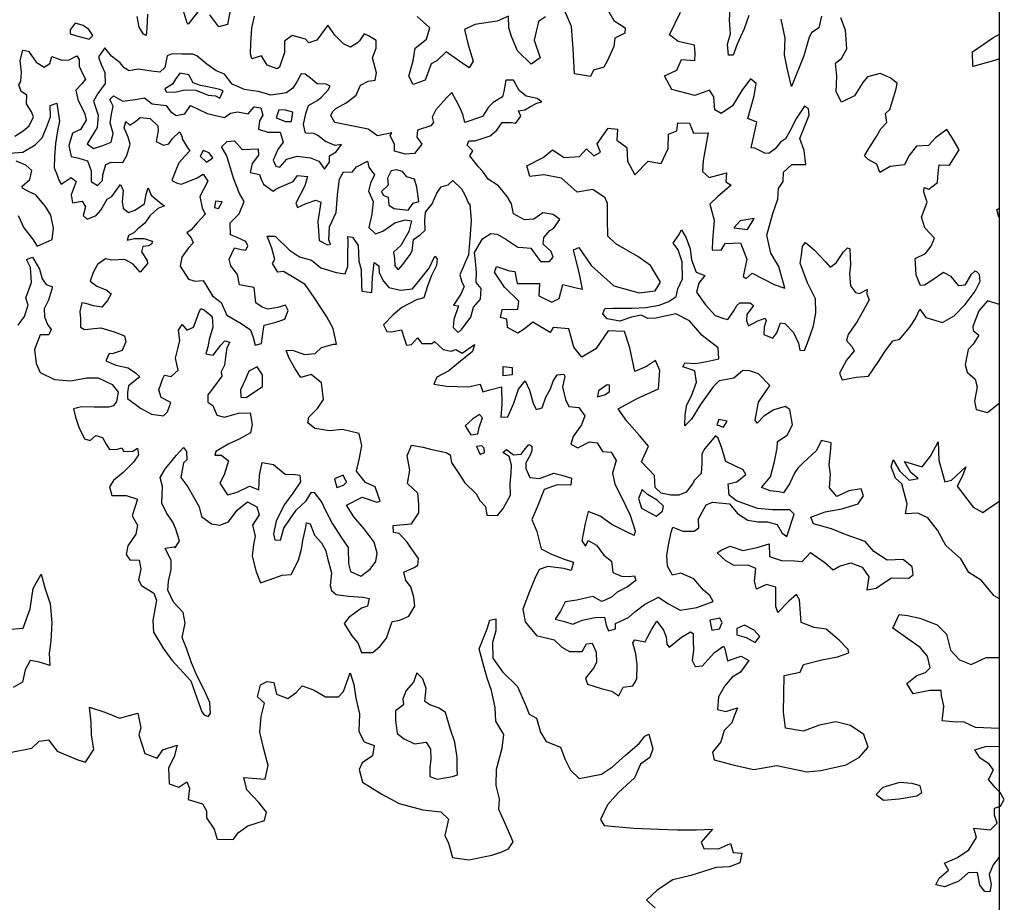
# Model space of a CAD drawing. Extents: x 625 to 671, y 4660 to 4702.
# Drawn here: x 665.7 to 671, y 4693.8 to 4698.5 of the extents above; entities that cross this region are included whole.
import ezdxf

# ---------------------------------------------------------------- set-up
doc = ezdxf.new("R2010")
doc.units = 0
doc.layers.get('0').update_dxf_attribs({"linetype": 'CONTINUOUS'})
for name, color, linetype in [('0650', 152, 'CONTINUOUS'), ('0700', 140, 'CONTINUOUS'), ('0750', 112, 'CONTINUOUS'), ('0800', 102, 'CONTINUOUS'), ('0850', 92, 'CONTINUOUS'), ('0900', 84, 'CONTINUOUS')]:
    doc.layers.add(name, color=color, linetype=linetype)

msp = doc.modelspace()

# ---------------------------------------------------------------- linework, layer by layer
msp.add_lwpolyline([(664, 4660), (664, 4671), (671, 4671), (671, 4702), (625, 4702), (625, 4660)], close=True)
at = {"layer": '0650'}
for points in [[(671, 4698.3158), (670.9688, 4698.3064), (670.8567, 4698.2752), (670.855, 4698.3548), (670.9644, 4698.4301), (671, 4698.45)], [(671, 4697.4628), (670.9974, 4697.4624), (670.9863, 4697.5046), (671, 4697.5117)], [(671, 4695.4066), (670.9725, 4695.4218), (670.9034, 4695.5054), (670.8362, 4695.5474), (670.7917, 4695.6218), (670.7116, 4695.6925), (670.6662, 4695.7754), (670.6141, 4695.8429), (670.5597, 4695.868), (670.4945, 4695.8634), (670.5035, 4695.9169), (670.4745, 4696.0261), (670.4403, 4696.057), (670.4161, 4696.1167), (670.428, 4696.1543), (670.4633, 4696.0932), (670.5135, 4696.0451), (670.5625, 4696.0538), (670.522, 4696.086), (670.4893, 4696.1463), (670.5832, 4696.117), (670.6286, 4696.1739), (670.671, 4696.2512), (670.674, 4696.1529), (670.6942, 4696.0804), (670.7062, 4696.0365), (670.7416, 4696.0458), (670.8189, 4696.117), (670.8005, 4696.0683), (670.7729, 4696.0126), (670.8597, 4695.8993), (670.9107, 4695.8716), (670.9487, 4695.8973), (671, 4695.9325)], [(665.6521, 4695.2403), (665.7368, 4695.2475), (665.7736, 4695.3512), (665.7908, 4695.4623), (665.8344, 4695.5388), (665.8552, 4695.4601), (665.8828, 4695.378), (665.8918, 4695.2789), (665.8856, 4695.1771), (665.8774, 4695.1135), (665.8795, 4695.0457), (665.8252, 4695.064), (665.7742, 4695.0731), (665.7474, 4695.0238), (665.7333, 4694.9567), (665.6818, 4694.9276)], [(671, 4694.7067), (670.9984, 4694.7065), (670.8712, 4694.7117), (670.8075, 4694.7419), (670.7676, 4694.7408), (670.6913, 4694.7489), (670.6995, 4694.8049), (670.701, 4694.8295), (670.688, 4694.8828), (670.687, 4694.9125), (670.6251, 4694.9121), (670.5345, 4694.8938), (670.5012, 4694.9496), (670.5543, 4694.9931), (670.6017, 4695.0086), (670.6279, 4695.0334), (670.6131, 4695.0969), (670.573, 4695.1433), (670.5066, 4695.1904), (670.4266, 4695.2476), (670.4601, 4695.3207), (670.5043, 4695.3158), (670.5721, 4695.3018), (670.6639, 4695.2659), (670.7142, 4695.2144), (670.7367, 4695.1298), (670.7845, 4695.0775), (670.8473, 4695.0524), (670.9294, 4695.0901), (671, 4695.089)], [(665.6743, 4694.58), (665.7836, 4694.6001), (665.8232, 4694.6385), (665.8724, 4694.6455), (665.9193, 4694.5839), (666.0306, 4694.5379), (666.0731, 4694.5262), (666.1176, 4694.5934), (666.1045, 4694.6722), (666.1033, 4694.7409), (666.0935, 4694.8213), (666.1776, 4694.7947), (666.2558, 4694.762), (666.3556, 4694.7897), (666.3705, 4694.7101), (666.3605, 4694.6719), (666.3933, 4694.5729), (666.4595, 4694.547), (666.4898, 4694.5912), (666.566, 4694.6162), (666.5511, 4694.5543), (666.5209, 4694.4956), (666.5239, 4694.4091), (666.5757, 4694.3899), (666.6196, 4694.419), (666.6325, 4694.386), (666.6269, 4694.3249), (666.7033, 4694.2999), (666.7247, 4694.2627), (666.7258, 4694.2246), (666.7668, 4694.1638), (666.7832, 4694.1096), (666.8689, 4694.1092), (666.8983, 4694.1467), (666.9473, 4694.1825), (667.0379, 4694.2102), (667.0478, 4694.2552), (667.0076, 4694.3083), (666.942, 4694.3758), (666.9272, 4694.4427), (667.0409, 4694.434), (667.0583, 4694.5078), (667.0349, 4694.5959), (667.0132, 4694.6865), (667.0195, 4694.7721), (667.037, 4694.8434), (666.9995, 4694.878), (667.0161, 4694.9425), (667.0516, 4694.9605), (667.0872, 4694.9548), (667.102, 4694.8921), (667.164, 4694.8687), (667.2087, 4694.9003), (667.2408, 4694.937), (667.3019, 4694.9152), (667.3674, 4694.8783), (667.4369, 4694.877), (667.463, 4694.9068), (667.4989, 4695.007), (667.5196, 4694.9444), (667.5302, 4694.8699), (667.5502, 4694.7852), (667.5456, 4694.6911), (667.5756, 4694.6344), (667.6282, 4694.6144), (667.6192, 4694.5601), (667.5652, 4694.5225), (667.5476, 4694.4859), (667.5657, 4694.4182), (667.6712, 4694.3526), (667.7647, 4694.3023), (667.8921, 4694.2691), (667.9879, 4694.2577), (668.0297, 4694.2181), (668.0107, 4694.1307), (668.0304, 4694.0893), (668.052, 4694.0114), (668.1402, 4693.9991), (668.263, 4694.0235), (668.318, 4694.0416), (668.3536, 4694.0579), (668.3788, 4694.0954), (668.3333, 4694.1977), (668.3015, 4694.2704), (668.3055, 4694.3273), (668.2873, 4694.3992), (668.2893, 4694.4883), (668.3184, 4694.6003), (668.3282, 4694.6741), (668.2854, 4694.746), (668.2807, 4694.8205), (668.2616, 4694.9111), (668.2392, 4694.9788), (668.2141, 4695.0618), (668.1951, 4695.1354), (668.2386, 4695.2442), (668.2527, 4695.2909), (668.2849, 4695.2987), (668.2844, 4695.2326), (668.2678, 4695.1697), (668.2683, 4695.0867), (668.3212, 4695.0123), (668.4022, 4694.9339), (668.4494, 4694.8248), (668.4649, 4694.7834), (668.5049, 4694.7633), (668.5265, 4694.6879), (668.5556, 4694.6372), (668.6329, 4694.6054), (668.657, 4694.5428), (668.687, 4694.4828), (668.7347, 4694.4381), (668.8541, 4694.46), (668.9141, 4694.4993), (668.9841, 4694.5632), (669.0583, 4694.6255), (669.0886, 4694.6655), (669.1098, 4694.6767), (669.1323, 4694.5971), (669.1147, 4694.5504), (669.0649, 4694.5145), (669.0322, 4694.4406), (668.947, 4694.3613), (668.888, 4694.2957), (668.8503, 4694.2158), (668.87, 4694.1837), (669.0295, 4694.1701), (669.1643, 4694.1641), (669.2626, 4694.1612), (669.3669, 4694.1601), (669.4525, 4694.164), (669.3919, 4694.095), (669.4073, 4694.0603), (669.4862, 4694.059), (669.5504, 4694.0873), (669.5643, 4694.0391), (669.6118, 4694.0343), (669.6002, 4693.9833), (669.5443, 4693.9618), (669.474, 4693.9581), (669.3369, 4693.9149), (669.2387, 4693.8915), (669.1542, 4693.8351), (669.0977, 4693.7814), (669.1437, 4693.7409)], [(671, 4694.0151), (670.9971, 4694.0113), (670.9668, 4693.9713), (670.945, 4693.9203), (670.9564, 4693.8661), (670.9481, 4693.8271), (670.921, 4693.8286), (670.8945, 4693.8615), (670.8814, 4693.9301), (670.8314, 4693.9282), (670.7808, 4693.8846), (670.7038, 4693.8537), (670.658, 4693.8636), (670.6764, 4693.9002), (670.7254, 4693.9428), (670.7048, 4693.9817), (670.775, 4694.0118), (670.835, 4694.0528), (670.877, 4694.12), (670.8623, 4694.1699), (670.9522, 4694.1611), (670.9885, 4694.1961), (670.9747, 4694.2392), (670.9736, 4694.2774), (671.0058, 4694.2877), (671.0268, 4694.3234), (671.0037, 4694.3614), (670.979, 4694.3876), (670.9414, 4694.4315), (670.9683, 4694.4833), (670.9452, 4694.5137), (670.895, 4694.5491), (670.8676, 4694.5913), (670.9252, 4694.6103), (671, 4694.6115)]]:
    msp.add_lwpolyline(points, dxfattribs=at)
at = {"layer": '0700'}
for points in [[(669.65, 4698.5499), (669.6235, 4698.479), (669.5864, 4698.395), (669.5647, 4698.3369), (669.5402, 4698.3355), (669.5346, 4698.3948), (669.5503, 4698.4519), (669.5445, 4698.5264), (669.5503, 4698.6122)], [(665.7092, 4696.88), (665.7438, 4696.9274), (665.7628, 4696.9881), (665.7501, 4697.0276), (665.7813, 4697.1114), (665.7753, 4697.1918), (665.7549, 4697.2355), (665.786, 4697.2472), (665.8247, 4697.1827), (665.8394, 4697.1313), (665.8613, 4697.0996), (665.8947, 4697.0867), (665.8725, 4697.0159), (665.8497, 4696.9687), (665.8515, 4696.9255), (665.8685, 4696.8844), (665.8878, 4696.8568), (665.8757, 4696.8285), (665.829, 4696.8292), (665.7969, 4696.7488), (665.807, 4696.6744), (665.8284, 4696.6257), (665.9055, 4696.5884), (665.9913, 4696.58), (666.08, 4696.5972), (666.1402, 4696.5977), (666.2165, 4696.5604), (666.2479, 4696.5195), (666.2405, 4696.4685), (666.2232, 4696.446), (666.1988, 4696.4396), (666.1191, 4696.4387), (666.0503, 4696.4406), (666.0082, 4696.4303), (666.0185, 4696.3848), (666.0366, 4696.3317), (666.0668, 4696.2688), (666.0984, 4696.2584), (666.1275, 4696.2862), (666.165, 4696.276), (666.1845, 4696.2391), (666.2012, 4696.2115), (666.2444, 4696.2124), (666.268, 4696.2189), (666.2786, 4696.2005), (666.3277, 4696.2024), (666.3537, 4696.2174), (666.3587, 4696.181), (666.3316, 4696.1423), (666.276, 4696.0868), (666.2235, 4696.0441), (666.2013, 4696.0097), (666.2153, 4695.9631), (666.2925, 4695.9635), (666.3536, 4695.9427), (666.3244, 4695.8526), (666.3535, 4695.8028), (666.3436, 4695.7544), (666.3016, 4695.6914), (666.2917, 4695.6439), (666.3113, 4695.616), (666.3613, 4695.6146), (666.3718, 4695.5655), (666.3577, 4695.5078), (666.3739, 4695.4782), (666.4411, 4695.4362), (666.4558, 4695.3989), (666.436, 4695.2886), (666.4389, 4695.2259), (666.4911, 4695.1397), (666.5381, 4695.0756), (666.6404, 4694.9634), (666.6731, 4694.872), (666.6998, 4694.7967), (666.7126, 4694.7798), (666.7347, 4694.7714), (666.7465, 4694.7876), (666.7428, 4694.8469), (666.7119, 4694.9154), (666.675, 4694.9881), (666.645, 4695.0609), (666.6183, 4695.1336), (666.5933, 4695.1979), (666.6107, 4695.2752), (666.5994, 4695.3328), (666.5465, 4695.3876), (666.5165, 4695.4518), (666.5196, 4695.501), (666.5346, 4695.5638), (666.5343, 4695.613), (666.5026, 4695.6781), (666.5508, 4695.686), (666.5568, 4695.6801), (666.5786, 4695.7192), (666.5588, 4695.7818), (666.5442, 4695.8182), (666.5092, 4695.8689), (666.4834, 4695.9222), (666.4871, 4696.0117), (666.4759, 4696.0589), (666.5036, 4696.1078), (666.5326, 4696.1415), (666.5606, 4696.1786), (666.6004, 4696.2219), (666.617, 4696.2002), (666.6188, 4696.1553), (666.6013, 4696.1388), (666.5861, 4696.0605), (666.6237, 4696.0087), (666.6853, 4695.9021), (666.6975, 4695.8487), (666.7519, 4695.8092), (666.7978, 4695.8026), (666.8443, 4695.8215), (666.8906, 4695.8828), (666.9463, 4695.9281), (666.9973, 4695.9021), (667.0094, 4695.8581), (666.9732, 4695.8019), (666.9871, 4695.7426), (666.9789, 4695.6985), (666.9716, 4695.6349), (666.9933, 4695.5511), (667.0156, 4695.4927), (667.063, 4695.5082), (667.1332, 4695.534), (667.1807, 4695.5368), (667.2218, 4695.6134), (667.2376, 4695.6736), (667.245, 4695.7195), (667.259, 4695.7831), (667.2648, 4695.8154), (667.2843, 4695.8104), (667.3075, 4695.7486), (667.3459, 4695.7081), (667.369, 4695.665), (667.3777, 4695.6244), (667.3994, 4695.5465), (667.3913, 4695.4778), (667.3999, 4695.4507), (667.4237, 4695.4288), (667.4908, 4695.4198), (667.5671, 4695.4152), (667.6019, 4695.4069), (667.5928, 4695.367), (667.5615, 4695.3549), (667.4922, 4695.3054), (667.4678, 4695.273), (667.5089, 4695.2063), (667.5413, 4695.1692), (667.5611, 4695.1167), (667.6221, 4695.1171), (667.6618, 4695.1503), (667.6955, 4695.1929), (667.7105, 4695.2362), (667.7255, 4695.2838), (667.7678, 4695.2916), (667.8152, 4695.3131), (667.848, 4695.3658), (667.8435, 4695.4141), (667.8262, 4695.47), (667.8006, 4695.5038), (667.7893, 4695.5503), (667.8443, 4695.5752), (667.8637, 4695.588), (667.8677, 4695.6237), (667.8293, 4695.6785), (667.8071, 4695.7115), (667.7644, 4695.7579), (667.733, 4695.7628), (667.732, 4695.8018), (667.7676, 4695.8037), (667.8311, 4695.8108), (667.8698, 4695.8687), (667.8695, 4695.9161), (667.8641, 4695.9746), (667.8096, 4696.0269), (667.8211, 4696.0998), (667.8079, 4696.1761), (667.8305, 4696.2338), (667.8933, 4696.224), (667.9409, 4696.2107), (668.0181, 4696.195), (668.0394, 4696.1816), (668.0464, 4696.1401), (668.0823, 4696.086), (668.1173, 4696.0311), (668.1795, 4695.9712), (668.1992, 4695.9366), (668.2299, 4695.9037), (668.2361, 4695.8571), (668.2946, 4695.8549), (668.3249, 4695.8932), (668.3635, 4695.9646), (668.3615, 4696.0248), (668.368, 4696.0825), (668.3703, 4696.1266), (668.3565, 4696.1731), (668.3233, 4696.1941), (668.3435, 4696.2112), (668.3801, 4696.1817), (668.4225, 4696.1853), (668.4377, 4696.2075), (668.4629, 4696.2373), (668.4791, 4696.2289), (668.4801, 4696.2035), (668.47, 4696.1797), (668.4465, 4696.138), (668.4475, 4696.1083), (668.4681, 4696.0593), (668.5199, 4696.0536), (668.5977, 4696.0829), (668.641, 4696.0729), (668.6928, 4696.0563), (668.6896, 4696.0181), (668.6159, 4696.0202), (668.5465, 4695.9953), (668.5088, 4695.8993), (668.4787, 4695.833), (668.5053, 4695.7695), (668.5287, 4695.6756), (668.5857, 4695.6462), (668.6536, 4695.6195), (668.7038, 4695.6028), (668.6921, 4695.5578), (668.6522, 4695.5686), (668.5657, 4695.5808), (668.5183, 4695.5636), (668.4948, 4695.516), (668.4672, 4695.4455), (668.4313, 4695.3495), (668.4427, 4695.2817), (668.505, 4695.2075), (668.5992, 4695.1851), (668.641, 4695.1455), (668.6818, 4695.1211), (668.7513, 4695.1215), (668.7748, 4695.1623), (668.8045, 4695.1667), (668.8268, 4695.1177), (668.8279, 4695.0634), (668.812, 4695.032), (668.7682, 4694.9775), (668.7802, 4694.9462), (668.8533, 4694.9228), (668.9101, 4694.9087), (668.9476, 4694.8827), (668.9711, 4694.9303), (669.0244, 4694.9365), (669.0387, 4694.9603), (669.0446, 4694.9764), (669.0476, 4695.0494), (669.0396, 4695.1087), (669.0232, 4695.1688), (669.035, 4695.1849), (669.0901, 4695.1742), (669.1019, 4695.1946), (669.1262, 4695.2422), (669.1539, 4695.2856), (669.189, 4695.2375), (669.2036, 4695.2003), (669.2072, 4695.1613), (669.2191, 4695.1444), (669.2858, 4695.199), (669.334, 4695.2281), (669.3484, 4695.2197), (669.3495, 4695.1799), (669.3506, 4695.1273), (669.3441, 4695.0739), (669.3596, 4695.0409), (669.3986, 4695.0453), (669.4289, 4695.0769), (669.4634, 4695.1169), (669.5124, 4695.1502), (669.5193, 4695.1367), (669.534, 4695.0724), (669.6085, 4695.0965), (669.6493, 4695.073), (669.6047, 4695.01), (669.56, 4694.9843), (669.5187, 4694.9358), (669.4859, 4694.8771), (669.4795, 4694.8084), (669.5254, 4694.7976), (669.5888, 4694.8183), (669.5704, 4694.7741), (669.5579, 4694.7368), (669.5166, 4694.6959), (669.4974, 4694.6347), (669.4528, 4694.5794), (669.4632, 4694.5387), (669.5693, 4694.5096), (669.6754, 4694.4856), (669.7999, 4694.5075), (669.9629, 4694.4728), (670.0383, 4694.48), (670.1746, 4694.5104), (670.2464, 4694.5523), (670.2919, 4694.606), (670.2695, 4694.6745), (670.1972, 4694.7233), (670.1182, 4694.7432), (670.031, 4694.7241), (669.943, 4694.6931), (669.8472, 4694.7087), (669.8365, 4694.7942), (669.8377, 4694.8934), (669.8405, 4694.9918), (669.9269, 4695.0101), (669.9436, 4695.0517), (670.0427, 4695.0777), (670.1282, 4695.0934), (670.1883, 4695.1149), (670.1848, 4695.1327), (670.1362, 4695.1833), (670.0655, 4695.2431), (670.0019, 4695.2504), (669.9314, 4695.278), (669.9222, 4695.4), (669.906, 4695.4287), (669.8646, 4695.3929), (669.8065, 4695.3316), (669.7944, 4695.3645), (669.7955, 4695.468), (669.7446, 4695.483), (669.6913, 4695.4572), (669.6792, 4695.5004), (669.6873, 4695.5691), (669.6499, 4695.5859), (669.5669, 4695.5863), (669.526, 4695.6098), (669.4783, 4695.6536), (669.5028, 4695.6707), (669.5485, 4695.6904), (669.6173, 4695.6662), (669.6935, 4695.6828), (669.7595, 4695.7026), (669.7616, 4695.6331), (669.8261, 4695.6131), (669.8948, 4695.6109), (669.9364, 4695.6078), (669.9819, 4695.6555), (670.0593, 4695.6017), (670.1036, 4695.5629), (670.1383, 4695.5817), (670.1992, 4695.599), (670.2612, 4695.5765), (670.2963, 4695.525), (670.2856, 4695.4545), (670.3356, 4695.4624), (670.377, 4695.4923), (670.4184, 4695.5197), (670.5125, 4695.5177), (670.5353, 4695.5356), (670.5291, 4695.5779), (670.4806, 4695.6184), (670.395, 4695.6145), (670.3227, 4695.6607), (670.2774, 4695.7139), (670.1738, 4695.7498), (670.0948, 4695.7833), (669.9971, 4695.8107), (669.9842, 4695.8463), (670.0604, 4695.8746), (670.1502, 4695.8912), (670.239, 4695.918), (670.2676, 4695.9614), (670.2555, 4695.9986), (670.1886, 4695.9873), (670.1244, 4695.9581), (670.0836, 4696.0035), (670.0888, 4696.0782), (670.0826, 4696.1273), (670.0909, 4696.2139), (670.0928, 4696.2471), (670.0408, 4696.2586), (670.0123, 4696.2029), (669.9458, 4696.1421), (669.9142, 4696.1109), (669.8978, 4696.0868), (669.8686, 4696.0259), (669.836, 4695.9777), (669.8122, 4695.9827), (669.7639, 4695.9875), (669.7172, 4696.0065), (669.7669, 4696.0636), (669.7871, 4696.1454), (669.8017, 4696.2187), (669.8034, 4696.2543), (669.8553, 4696.2877), (669.8854, 4696.3443), (669.87, 4696.4271), (669.846, 4696.4418), (669.7844, 4696.4252), (669.7309, 4696.3901), (669.6944, 4696.352), (669.6839, 4696.3687), (669.7005, 4696.4658), (669.7629, 4696.5553), (669.7013, 4696.6193), (669.6527, 4696.6352), (669.617, 4696.637), (669.5679, 4696.5952), (669.4885, 4696.5816), (669.4561, 4696.5487), (669.3895, 4696.4531), (669.3395, 4696.3748), (669.3038, 4696.3384), (669.3059, 4696.3995), (669.3141, 4696.4514), (669.3393, 4696.4995), (669.3665, 4696.573), (669.3576, 4696.6347), (669.2935, 4696.6562), (669.3041, 4696.6776), (669.3626, 4696.6747), (669.4235, 4696.6853), (669.4868, 4696.6986), (669.4838, 4696.7579), (669.3984, 4696.8255), (669.3296, 4696.9046), (669.2559, 4696.942), (669.1479, 4696.9185), (669.1038, 4696.9175), (669.0695, 4696.9346), (669.0163, 4696.9232), (668.954, 4696.9015), (668.8859, 4696.9153), (668.8616, 4696.9411), (668.8737, 4696.9701), (668.916, 4696.9728), (669.0195, 4696.9733), (669.0932, 4696.9766), (669.1659, 4696.9884), (669.218, 4697.009), (669.2572, 4697.0362), (669.2657, 4697.0762), (669.2908, 4697.131), (669.2905, 4697.2218), (669.2687, 4697.2874), (669.2417, 4697.3233), (669.2721, 4697.3681), (669.2867, 4697.3947), (669.3106, 4697.3511), (669.3322, 4697.2914), (669.3394, 4697.2338), (669.3647, 4697.1657), (669.4125, 4697.1481), (669.3795, 4697.1075), (669.3662, 4697.058), (669.4159, 4696.9913), (669.4681, 4696.9322), (669.5142, 4696.9171), (669.5356, 4696.9108), (669.5685, 4696.9581), (669.584, 4696.9865), (669.6006, 4697.0004), (669.6557, 4697.0007), (669.6747, 4696.9867), (669.6376, 4696.9376), (669.6366, 4696.9037), (669.6466, 4696.8767), (669.6977, 4696.905), (669.7381, 4696.9194), (669.7435, 4696.9051), (669.7315, 4696.8701), (669.7307, 4696.8311), (669.7786, 4696.8101), (669.8, 4696.8402), (669.82, 4696.8932), (669.8439, 4696.8895), (669.8907, 4696.8413), (669.9174, 4696.7834), (669.9242, 4696.7463), (669.9496, 4696.7451), (669.9713, 4696.8007), (669.9976, 4696.8776), (670.0097, 4696.9465), (670.008, 4697.0228), (669.9663, 4697.1093), (669.9267, 4697.2144), (669.9334, 4697.2578), (669.9382, 4697.3071), (669.9556, 4697.327), (670.0023, 4697.2873), (670.063, 4697.2225), (670.0883, 4697.1933), (670.1208, 4697.2161), (670.1594, 4697.2763), (670.181, 4697.298), (670.1938, 4697.2915), (670.1982, 4697.2068), (670.1925, 4697.1574), (670.1982, 4697.0923), (670.2252, 4697.0564), (670.2465, 4697.0518), (670.2868, 4697.0722), (670.2864, 4697.0492), (670.299, 4697.0173), (670.2664, 4696.9572), (670.2328, 4696.9014), (670.1843, 4696.8308), (670.1757, 4696.7984), (670.2044, 4696.7651), (670.2176, 4696.7433), (670.1763, 4696.6924), (670.138, 4696.6229), (670.1532, 4696.5867), (670.2284, 4696.6002), (670.2952, 4696.6068), (670.3454, 4696.6791), (670.3839, 4696.7402), (670.4251, 4696.7962), (670.4639, 4696.8046), (670.5176, 4696.8703), (670.5471, 4696.9159), (670.5715, 4696.9673), (670.6038, 4696.9222), (670.6934, 4696.8953), (670.7571, 4696.9314), (670.816, 4696.9929), (670.8695, 4697.0645), (670.8964, 4697.1177), (670.8939, 4697.1532), (670.8791, 4697.1682), (670.8672, 4697.1721), (670.8456, 4697.1522), (670.8137, 4697.0963), (670.7824, 4697.0923), (670.7398, 4697.1431), (670.6995, 4697.1642), (670.6359, 4697.1213), (670.5958, 4697.0958), (670.5755, 4697.0946), (670.5522, 4697.15), (670.5483, 4697.2135), (670.5468, 4697.2406), (670.6023, 4697.2664), (670.6327, 4697.307), (670.6496, 4697.3506), (670.5984, 4697.4046), (670.5802, 4697.4627), (670.6115, 4697.5431), (670.5933, 4697.5978), (670.5945, 4697.6224), (670.6201, 4697.6145), (670.6668, 4697.6494), (670.6699, 4697.7021), (670.6749, 4697.7446), (670.7318, 4697.7441), (670.7842, 4697.8267), (670.7438, 4697.8936), (670.7174, 4697.9363), (670.6565, 4697.89), (670.6184, 4697.8494), (670.554, 4697.8463), (670.5119, 4697.7936), (670.4884, 4697.7456), (670.4106, 4697.7354), (670.3561, 4697.7037), (670.3391, 4697.7483), (670.2919, 4697.7736), (670.2728, 4697.7943), (670.2965, 4697.8339), (670.3375, 4697.8984), (670.3603, 4697.9387), (670.3935, 4697.9725), (670.3857, 4698.0215), (670.4098, 4698.0441), (670.4241, 4698.0894), (670.443, 4698.1551), (670.4491, 4698.1849), (670.412, 4698.2137), (670.3572, 4698.2371), (670.289, 4698.2187), (670.2633, 4698.1893), (670.2199, 4698.1163), (670.1486, 4698.0825), (670.1203, 4698.1379), (670.1244, 4698.2219), (670.116, 4698.293), (670.1485, 4698.3191), (670.1779, 4698.3706), (670.1707, 4698.4714), (670.1446, 4698.537)], [(670.0418, 4698.5457), (670.0262, 4698.4835), (669.9878, 4698.4564), (669.9739, 4698.4323), (669.9464, 4698.3334), (669.8797, 4698.1665), (669.8554, 4698.2661), (669.842, 4698.3387), (669.8443, 4698.4286), (669.8243, 4698.53)], [(671, 4696.9914), (670.936, 4697.0117), (670.8897, 4696.9581), (670.8567, 4696.8734), (670.8597, 4696.8523), (670.8891, 4696.8275), (670.858, 4696.7776), (670.8323, 4696.7491), (670.8163, 4696.6682), (670.8273, 4696.6268), (670.8697, 4696.5905), (670.8808, 4696.5483), (670.8663, 4696.4717), (670.8749, 4696.4269), (670.9364, 4696.4096), (670.9997, 4696.4602), (671, 4696.4605)]]:
    msp.add_lwpolyline(points, dxfattribs=at)
for points in [[(667.8592, 4695.0064), (667.8417, 4694.9563), (667.8021, 4694.9112), (667.7845, 4694.867), (667.7873, 4694.8348), (667.7434, 4694.8023), (667.7445, 4694.7523), (667.7525, 4694.6795), (667.79, 4694.6509), (667.8469, 4694.6249), (667.9087, 4694.6337), (667.9335, 4694.5957), (667.9338, 4694.5414), (667.9298, 4694.4948), (667.9293, 4694.4473), (667.9683, 4694.4339), (668.0522, 4694.448), (668.0792, 4694.4574), (668.0765, 4694.4905), (668.077, 4694.5507), (668.0647, 4694.6328), (668.0415, 4694.7005), (668.013, 4694.7936), (667.9798, 4694.8164), (667.9288, 4694.8339), (667.9016, 4694.8524), (667.9097, 4694.9219), (667.8916, 4694.9744)], [(670.4608, 4694.4161), (670.3711, 4694.3894), (670.3357, 4694.3519), (670.3749, 4694.3207), (670.4605, 4694.3271), (670.5553, 4694.3437), (670.5823, 4694.3625), (670.5728, 4694.3973), (670.5295, 4694.4097)]]:
    msp.add_lwpolyline(points, close=True, dxfattribs=at)
at = {"layer": '0750'}
for points in [[(668.8878, 4698.5817), (668.9221, 4698.5222), (668.9832, 4698.4828), (668.9804, 4698.4556), (668.9267, 4698.4282), (668.921, 4698.3823), (668.8853, 4698.3043), (668.8674, 4698.2708), (668.8126, 4698.2561), (668.7964, 4698.2218), (668.7088, 4698.2352), (668.7024, 4698.3699), (668.693, 4698.4909), (668.6385, 4698.6169)], [(665.661, 4697.8084), (665.7347, 4697.8134), (665.8017, 4697.8522), (665.8381, 4697.8911), (665.8615, 4697.9459), (665.884, 4698.0032), (665.8827, 4698.0642), (665.9172, 4698.0777), (665.932, 4697.9797), (665.9221, 4697.9277), (665.9109, 4697.8596), (665.9048, 4697.7874), (665.9036, 4697.728), (665.9197, 4697.6902), (665.9296, 4697.6625), (665.9419, 4697.6415), (665.9946, 4697.6766), (666.023, 4697.6552), (665.9958, 4697.5825), (666.0018, 4697.5402), (666.055, 4697.549), (666.0718, 4697.518), (666.0592, 4697.4728), (666.0809, 4697.4529), (666.1296, 4697.4718), (666.1553, 4697.5012), (666.1888, 4697.5604), (666.2148, 4697.5745), (666.2609, 4697.6383), (666.2751, 4697.6072), (666.2697, 4697.5452), (666.2763, 4697.5123), (666.304, 4697.4883), (666.3385, 4697.5001), (666.3912, 4697.5343), (666.3993, 4697.587), (666.4096, 4697.6203), (666.4266, 4697.5817), (666.4801, 4697.5371), (666.4991, 4697.5239), (666.4621, 4697.5104), (666.4189, 4697.4696), (666.3917, 4697.4308), (666.3534, 4697.3978), (666.3327, 4697.3778), (666.3041, 4697.3636), (666.2979, 4697.3398), (666.3376, 4697.3474), (666.3884, 4697.3485), (666.4328, 4697.3342), (666.4306, 4697.3197), (666.4139, 4697.3092), (666.3818, 4697.3043), (666.3747, 4697.277), (666.4054, 4697.2293), (666.4067, 4697.2124), (666.3669, 4697.1674), (666.3304, 4697.2099), (666.2841, 4697.2343), (666.2146, 4697.2311), (666.1805, 4697.2388), (666.1371, 4697.2074), (666.1143, 4697.1653), (666.0975, 4697.1175), (666.1337, 4697.0903), (666.1876, 4697.0694), (666.2101, 4697.0495), (666.1905, 4697.0143), (666.1608, 4696.9781), (666.1165, 4696.9847), (666.0738, 4696.9982), (666.0525, 4697.002), (666.0425, 4696.9551), (666.0459, 4696.9162), (666.0452, 4696.8695), (666.0675, 4696.8582), (666.1556, 4696.866), (666.2264, 4696.8447), (666.282, 4696.823), (666.2903, 4696.7901), (666.2701, 4696.7447), (666.2163, 4696.7257), (666.2001, 4696.7279), (666.1823, 4696.6894), (666.2354, 4696.6651), (666.3019, 4696.6513), (666.3415, 4696.6241), (666.3648, 4696.6018), (666.3048, 4696.5538), (666.2988, 4696.5172), (666.2995, 4696.4858), (666.3685, 4696.4339), (666.4277, 4696.4004), (666.4924, 4696.3925), (666.5148, 4696.4142), (666.5324, 4696.4638), (666.4809, 4696.4906), (666.4673, 4696.5319), (666.4888, 4696.5934), (666.4978, 4696.6114), (666.5344, 4696.6037), (666.5718, 4696.6385), (666.5585, 4696.7035), (666.5701, 4696.7538), (666.581, 4696.7981), (666.5747, 4696.8539), (666.5936, 4696.884), (666.6197, 4696.8532), (666.6549, 4696.8709), (666.6862, 4696.9513), (666.6952, 4696.9702), (666.7149, 4696.9613), (666.7563, 4696.9274), (666.7584, 4696.8698), (666.7387, 4696.8032), (666.7327, 4696.7641), (666.7208, 4696.7265), (666.7617, 4696.7189), (666.8021, 4696.7724), (666.8244, 4696.7966), (666.85, 4696.7896), (666.8346, 4696.7595), (666.8295, 4696.7221), (666.8222, 4696.6651), (666.8035, 4696.63), (666.8083, 4696.6055), (666.7621, 4696.5451), (666.7316, 4696.5054), (666.7324, 4696.4664), (666.76, 4696.4484), (666.7806, 4696.3954), (666.8224, 4696.3845), (666.8974, 4696.4056), (666.9609, 4696.4087), (666.9716, 4696.3461), (666.9616, 4696.301), (666.9005, 4696.2657), (666.8417, 4696.2399), (666.7747, 4696.2002), (666.7692, 4696.1806), (666.8057, 4696.1797), (666.8445, 4696.1492), (666.8207, 4696.0732), (666.7962, 4696.0286), (666.8384, 4695.9656), (666.8909, 4695.9812), (666.9577, 4696.0129), (667.0078, 4695.9928), (667.0116, 4696.0725), (667.0248, 4696.1404), (667.0859, 4696.1306), (667.1498, 4696.0784), (667.204, 4696.0753), (667.2278, 4696.072), (667.2322, 4696.0356), (667.191, 4695.976), (667.1447, 4695.9139), (667.1003, 4695.8263), (667.0862, 4695.7559), (667.094, 4695.7237), (667.1246, 4695.7222), (667.142, 4695.7859), (667.1765, 4695.8378), (667.2085, 4695.8837), (667.2633, 4695.934), (667.291, 4695.98), (667.3063, 4695.9792), (667.3473, 4695.9243), (667.3662, 4695.8812), (667.4047, 4695.8102), (667.45, 4695.7401), (667.4893, 4695.6826), (667.4915, 4695.597), (667.5011, 4695.553), (667.558, 4695.527), (667.6078, 4695.5663), (667.6372, 4695.6071), (667.6455, 4695.6513), (667.6282, 4695.7105), (667.5753, 4695.7831), (667.5198, 4695.8473), (667.4796, 4695.9106), (667.565, 4695.9543), (667.6431, 4695.9268), (667.6609, 4695.9328), (667.6342, 4696.0098), (667.5832, 4696.0324), (667.5346, 4696.094), (667.5503, 4696.1636), (667.5626, 4696.2324), (667.5487, 4696.2967), (667.4587, 4696.3191), (667.3884, 4696.312), (667.3095, 4696.3234), (667.272, 4696.3537), (667.277, 4696.3843), (667.3233, 4696.432), (667.3553, 4696.4796), (667.3446, 4696.5703), (667.2893, 4696.6149), (667.2343, 4696.5985), (667.2026, 4696.6458), (667.1701, 4696.7033), (667.1546, 4696.7447), (667.1894, 4696.7458), (667.2539, 4696.7224), (667.3115, 4696.7286), (667.3444, 4696.761), (667.4105, 4696.7792), (667.4266, 4696.7793), (667.4075, 4696.8623), (667.3741, 4696.9257), (667.3057, 4697.0304), (667.257, 4697.1005), (667.1974, 4697.1366), (667.1404, 4697.1694), (667.1099, 4697.1667), (667.08, 4697.2132), (667.0943, 4697.2344), (667.077, 4697.2962), (667.0529, 4697.3614), (667.0945, 4697.3599), (667.172, 4697.2857), (667.2256, 4697.2487), (667.2919, 4697.2304), (667.3421, 4697.1891), (667.4236, 4697.165), (667.472, 4697.1576), (667.4862, 4697.1984), (667.4867, 4697.2645), (667.488, 4697.3315), (667.487, 4697.3586), (667.5124, 4697.3545), (667.5432, 4697.3098), (667.5471, 4697.225), (667.5583, 4697.181), (667.5605, 4697.0954), (667.5632, 4697.064), (667.6158, 4697.0575), (667.6196, 4697.1389), (667.6293, 4697.2178), (667.6549, 4697.201), (667.6559, 4697.1629), (667.6799, 4697.1181), (667.7081, 4697.0843), (667.7717, 4697.0686), (667.8353, 4697.0774), (667.8757, 4697.1259), (667.9262, 4697.1872), (667.9555, 4697.2527), (667.9683, 4697.2392), (667.966, 4697.2027), (667.9366, 4697.1449), (667.9166, 4697.0905), (667.8966, 4697.0285), (667.8576, 4697.0165), (667.7782, 4696.9753), (667.7309, 4696.9369), (667.6795, 4696.8824), (667.6966, 4696.846), (667.7204, 4696.8453), (667.7771, 4696.8558), (667.7918, 4696.805), (667.803, 4696.7737), (667.831, 4696.7773), (667.863, 4696.813), (667.8869, 4696.7826), (667.9403, 4696.7829), (667.9538, 4696.7923), (668.0007, 4696.7494), (668.0439, 4696.7411), (668.0693, 4696.7489), (668.1033, 4696.7296), (668.1709, 4696.7766), (668.1592, 4696.7392), (668.0841, 4696.6777), (668.0318, 4696.6342), (667.9667, 4696.6), (667.95, 4696.5626), (668.0212, 4696.5519), (668.1365, 4696.5483), (668.2009, 4696.5631), (668.2155, 4696.5208), (668.2519, 4696.532), (668.3163, 4696.5493), (668.3176, 4696.4527), (668.3129, 4696.3857), (668.3502, 4696.3876), (668.3829, 4696.4598), (668.4079, 4696.5362), (668.4424, 4696.5814), (668.4673, 4696.5306), (668.4871, 4696.4604), (668.5017, 4696.4265), (668.5356, 4696.4352), (668.5539, 4696.4921), (668.58, 4696.5372), (668.5942, 4696.5796), (668.6152, 4696.6137), (668.6525, 4696.6164), (668.6576, 4696.6063), (668.6452, 4696.546), (668.6608, 4696.48), (668.6788, 4696.4419), (668.7323, 4696.4371), (668.7647, 4696.3924), (668.7472, 4696.3431), (668.7026, 4696.281), (668.6893, 4696.2394), (668.7275, 4696.2192), (668.7909, 4696.2518), (668.8317, 4696.2461), (668.8599, 4696.2004), (668.9074, 4696.1965), (668.9347, 4696.1508), (668.9139, 4696.0837), (668.9261, 4696.0245), (668.9647, 4695.9509), (668.9861, 4695.9053), (669.0093, 4695.8562), (669.0368, 4695.7716), (669.0302, 4695.7478), (668.9818, 4695.7704), (668.9103, 4695.8065), (668.8474, 4695.8511), (668.7828, 4695.877), (668.767, 4695.8117), (668.7497, 4695.7192), (668.7694, 4695.6896), (668.7836, 4695.7202), (668.8279, 4695.695), (668.868, 4695.6418), (668.908, 4695.6081), (668.9168, 4695.5471), (668.9619, 4695.527), (669.0017, 4695.5264), (669.0322, 4695.53), (669.0408, 4695.5054), (668.9944, 4695.4704), (668.9386, 4695.4421), (668.9082, 4695.414), (668.8566, 4695.3917), (668.8073, 4695.4177), (668.7591, 4695.4072), (668.721, 4695.3986), (668.6583, 4695.3889), (668.6331, 4695.3387), (668.6045, 4695.297), (668.6546, 4695.2837), (668.6996, 4695.2687), (668.7504, 4695.291), (668.8198, 4695.3058), (668.8707, 4695.307), (668.8794, 4695.2629), (668.8923, 4695.2325), (668.9295, 4695.2445), (668.9311, 4695.2725), (669.0012, 4695.3051), (669.0341, 4695.3358), (669.0865, 4695.376), (669.1617, 4695.4145), (669.2119, 4695.3809), (669.2791, 4695.3439), (669.368, 4695.3597), (669.4577, 4695.3915), (669.4397, 4695.4228), (669.404, 4695.4531), (669.3528, 4695.5139), (669.2831, 4695.5449), (669.2374, 4695.5336), (669.21, 4695.5809), (669.2071, 4695.6403), (669.2178, 4695.7048), (669.2302, 4695.7642), (669.2394, 4695.7922), (669.2929, 4695.7704), (669.3539, 4695.7699), (669.3792, 4695.7887), (669.3781, 4695.837), (669.4193, 4695.9127), (669.4531, 4695.9273), (669.5447, 4695.9185), (669.5874, 4695.8661), (669.6435, 4695.8291), (669.6995, 4695.821), (669.7504, 4695.8212), (669.8022, 4695.8063), (669.8296, 4695.7589), (669.8534, 4695.7421), (669.8943, 4695.8627), (669.8704, 4695.8846), (669.7772, 4695.8858), (669.6966, 4695.893), (669.5828, 4695.9339), (669.5428, 4695.9651), (669.5371, 4696.0247), (669.5851, 4696.0367), (669.6335, 4696.0759), (669.6185, 4696.1011), (669.5731, 4696.123), (669.5259, 4696.1465), (669.5014, 4696.2232), (669.4833, 4696.2719), (669.4704, 4696.2844), (669.4116, 4696.2153), (669.3962, 4696.1869), (669.3956, 4696.1352), (669.3925, 4696.0809), (669.3568, 4696.0462), (669.3454, 4696.0247), (669.3112, 4695.9799), (669.2715, 4695.9645), (669.2291, 4695.9651), (669.1765, 4695.9758), (669.1448, 4696.0059), (669.1401, 4696.0703), (669.0698, 4696.1434), (669.1086, 4696.229), (669.059, 4696.2865), (668.9912, 4696.3638), (668.9448, 4696.429), (669.0479, 4696.4863), (669.1613, 4696.5371), (669.1693, 4696.6357), (669.1461, 4696.6895), (669.0967, 4696.6579), (669.0337, 4696.6319), (669.008, 4696.7585), (668.9781, 4696.8461), (668.8899, 4696.8509), (668.8241, 4696.7537), (668.7496, 4696.7088), (668.7052, 4696.763), (668.6785, 4696.8607), (668.5944, 4696.8682), (668.578, 4696.8407), (668.4852, 4696.8964), (668.4377, 4696.8597), (668.4034, 4696.8369), (668.3484, 4696.8688), (668.3441, 4696.9137), (668.3108, 4696.9223), (668.3201, 4696.9649), (668.4039, 4696.9675), (668.4089, 4697.0109), (668.3327, 4697.0856), (668.2775, 4697.1658), (668.2887, 4697.1965), (668.3596, 4697.1743), (668.3868, 4697.1707), (668.3993, 4697.1048), (668.5214, 4697.1049), (668.5169, 4697.0395), (668.5871, 4697.0055), (668.6266, 4697.025), (668.6461, 4697.1), (668.7186, 4697.0813), (668.7527, 4697.0752), (668.7357, 4697.1554), (668.704, 4697.287), (668.7325, 4697.2995), (668.7999, 4697.2026), (668.9211, 4697.0924), (669.0584, 4697.0547), (669.1438, 4697.0659), (669.1725, 4697.1123), (669.1196, 4697.2028), (669.0499, 4697.2513), (668.9322, 4697.3191), (668.8881, 4697.3597), (668.8877, 4697.4538), (668.8868, 4697.5369), (668.8751, 4697.5672), (668.808, 4697.6115), (668.7235, 4697.5969), (668.6387, 4697.6731), (668.5442, 4697.6906), (668.4689, 4697.683), (668.4516, 4697.7403), (668.5396, 4697.7854), (668.5913, 4697.8264), (668.6541, 4697.7854), (668.7354, 4697.7897), (668.7735, 4697.8312), (668.8142, 4697.7931), (668.8494, 4697.8125), (668.8315, 4697.8579), (668.8915, 4697.9423), (668.9417, 4697.9375), (668.9378, 4697.8789), (668.9913, 4697.8385), (668.9955, 4697.764), (669.0352, 4697.6919), (669.1057, 4697.7647), (669.1764, 4697.7518), (669.2136, 4697.8323), (669.2162, 4697.9104), (669.2607, 4697.9275), (669.2657, 4697.9717), (669.3285, 4697.9688), (669.3509, 4697.9159), (669.4305, 4697.9176), (669.4033, 4697.7678), (669.3995, 4697.7092), (669.4358, 4697.6769), (669.5285, 4697.7027), (669.5245, 4697.6534), (669.5546, 4697.6354), (669.4813, 4697.5736), (669.4381, 4697.5328), (669.462, 4697.4468), (669.4542, 4697.3364), (669.4519, 4697.2863), (669.5003, 4697.2848), (669.5224, 4697.3218), (669.6046, 4697.3253), (669.6379, 4697.2361), (669.6187, 4697.1424), (669.6342, 4697.1317), (669.6667, 4697.1604), (669.7867, 4697.0994), (669.844, 4697.0795), (669.8109, 4697.1966), (669.7686, 4697.2695), (669.7461, 4697.3665), (669.7784, 4697.4834), (669.8055, 4697.5595), (669.8085, 4697.6172), (669.8348, 4697.6559), (669.8354, 4697.706), (669.8812, 4697.746), (669.9575, 4697.7468), (669.9482, 4697.822), (669.9239, 4697.8877), (669.9737, 4698.0134), (669.9713, 4698.0473), (669.9489, 4698.0612), (669.9071, 4697.9958), (669.8705, 4697.9272), (669.8476, 4697.886), (669.8192, 4697.8667), (669.7911, 4697.8313), (669.7578, 4697.806), (669.7348, 4697.8072), (669.6825, 4697.8341), (669.6621, 4697.837), (669.693, 4697.9742), (669.6443, 4697.9944), (669.6789, 4698.1164), (669.6893, 4698.1836), (669.6582, 4698.2092), (669.6113, 4698.1454), (669.5605, 4698.0638), (669.5004, 4698.0218), (669.466, 4698.0422), (669.4603, 4698.1108), (669.4374, 4698.1476), (669.3575, 4698.1179), (669.2346, 4698.1516), (669.1941, 4698.2245), (669.2612, 4698.2557), (669.2863, 4698.3122), (669.3576, 4698.307), (669.3601, 4698.3469), (669.3567, 4698.39), (669.2689, 4698.4093), (669.2214, 4698.4465), (669.2816, 4698.5673)], [(668.5528, 4698.5421), (668.5144, 4698.5176), (668.4911, 4698.417), (668.5237, 4698.321), (668.4761, 4698.2878), (668.4025, 4698.3591), (668.3703, 4698.4364), (668.3548, 4698.4836), (668.3534, 4698.5471), (668.293, 4698.5187), (668.1721, 4698.5016), (668.1167, 4698.4741), (668.1363, 4698.3915), (668.162, 4698.303), (668.1407, 4698.2677), (668.0908, 4698.3014), (668.0167, 4698.3549), (667.9669, 4698.3055), (667.9367, 4698.2896), (667.9039, 4698.2007), (667.8391, 4698.1781), (667.8161, 4698.2234), (667.8389, 4698.3061), (667.8501, 4698.3734), (667.9109, 4698.423), (667.9291, 4698.4836), (667.8616, 4698.5449)], [(665.709, 4697.4719), (665.7393, 4697.4056), (665.7864, 4697.3456), (665.8127, 4697.3063), (665.8933, 4697.342), (665.9005, 4697.4032), (665.8854, 4697.4732), (665.8572, 4697.5201), (665.8041, 4697.5826), (665.7682, 4697.5987), (665.7321, 4697.6191), (665.731, 4697.6301), (665.7718, 4697.6658), (665.7835, 4697.7144), (665.7515, 4697.7434), (665.6993, 4697.7651)]]:
    msp.add_lwpolyline(points, dxfattribs=at)
for points in [[(668.1191, 4696.3389), (668.1499, 4696.2904), (668.1879, 4696.2946), (668.1948, 4696.3295), (668.214, 4696.3817), (668.1975, 4696.4), (668.1599, 4696.3746)], [(669.5126, 4696.3302), (669.5322, 4696.3637), (669.4871, 4696.3729), (669.4767, 4696.3439)], [(668.2014, 4696.1838), (668.2232, 4696.1953), (668.2227, 4696.2182), (668.2097, 4696.2306), (668.1801, 4696.2266)], [(669.4396, 4695.2906), (669.4492, 4695.2372), (669.4916, 4695.2434), (669.5058, 4695.279), (669.4921, 4695.301)], [(669.5848, 4695.2456), (669.585, 4695.2108), (669.6351, 4695.1975), (669.6827, 4695.1698), (669.708, 4695.203), (669.6781, 4695.2376), (669.6254, 4695.2644)]]:
    msp.add_lwpolyline(points, close=True, dxfattribs=at)
at = {"layer": '0800'}
for points in [[(666.4071, 4698.5565), (666.4036, 4698.4809), (666.3994, 4698.4418), (666.3857, 4698.4492), (666.3619, 4698.4868), (666.3514, 4698.5442)], [(666.6782, 4698.5692), (666.6253, 4698.5036), (666.6201, 4698.5094), (666.5936, 4698.5978)], [(666.8526, 4698.5789), (666.8391, 4698.5006), (666.791, 4698.4885), (666.7421, 4698.5536)], [(665.6921, 4697.8998), (665.7364, 4697.9279), (665.768, 4697.9557), (665.7924, 4698.0029), (665.7816, 4698.0315), (665.7536, 4698.0733), (665.7568, 4698.1209), (665.725, 4698.1397), (665.7132, 4698.1767), (665.7247, 4698.1948), (665.727, 4698.2449), (665.7197, 4698.3083), (665.7346, 4698.3637), (665.7661, 4698.3576), (665.8072, 4698.2992), (665.8494, 4698.2713), (665.8803, 4698.2906), (665.8914, 4698.3282), (665.9443, 4698.3098), (665.9842, 4698.3115), (666.0261, 4698.3319), (666.0384, 4698.3127), (666.0392, 4698.2763), (666.0579, 4698.2343), (666.0729, 4698.2066), (666.0531, 4698.1816), (666.02, 4698.1469), (666.0312, 4698.0971), (666.0694, 4698.02), (666.0769, 4697.9862), (666.0449, 4697.9363), (666.003, 4697.9151), (665.9824, 4697.8485), (665.9947, 4697.7902), (666.0364, 4697.781), (666.0825, 4697.7667), (666.104, 4697.7129), (666.1036, 4697.6544), (666.138, 4697.6331), (666.1645, 4697.6608), (666.1664, 4697.6914), (666.1822, 4697.7468), (666.2107, 4697.7602), (666.2744, 4697.7573), (666.2948, 4697.7951), (666.3138, 4697.8565), (666.3019, 4697.8944), (666.2813, 4697.944), (666.2908, 4697.9781), (666.3116, 4697.9582), (666.3433, 4697.9801), (666.3675, 4698.0002), (666.4218, 4697.9946), (666.4626, 4697.9556), (666.4649, 4697.9277), (666.4534, 4697.8714), (666.4937, 4697.8503), (666.5215, 4697.8577), (666.542, 4697.8878), (666.5786, 4697.9225), (666.5936, 4697.8965), (666.593, 4697.8847), (666.6211, 4697.8403), (666.6351, 4697.8203), (666.6094, 4697.7943), (666.5755, 4697.7554), (666.5594, 4697.716), (666.5385, 4697.6605), (666.566, 4697.6466), (666.5898, 4697.6412), (666.6739, 4697.6744), (666.7074, 4697.6955), (666.7319, 4697.6579), (666.6897, 4697.5739), (666.702, 4697.5139), (666.7172, 4697.4786), (666.6973, 4697.4578), (666.6741, 4697.4319), (666.6427, 4697.3947), (666.6193, 4697.379), (666.6419, 4697.3515), (666.6535, 4697.3254), (666.6287, 4697.2969), (666.5916, 4697.2478), (666.5825, 4697.1992), (666.6281, 4697.1282), (666.664, 4697.1171), (666.7063, 4697.1222), (666.7573, 4697.0385), (666.8039, 4697.0022), (666.835, 4696.9342), (666.8685, 4696.9146), (666.9123, 4696.8893), (666.9622, 4696.8556), (666.9767, 4696.8144), (666.9869, 4696.7739), (667.0215, 4696.7823), (667.0252, 4696.8078), (667.0302, 4696.8486), (667.0363, 4696.881), (667.0928, 4696.8957), (667.1475, 4696.9139), (667.1652, 4696.9601), (667.151, 4696.9894), (667.1097, 4696.9767), (667.0556, 4696.967), (667.0257, 4696.9774), (666.9913, 4697.0012), (666.9827, 4697.0833), (666.9495, 4697.0885), (666.9027, 4697.0977), (666.893, 4697.1534), (666.8564, 4697.2001), (666.8471, 4697.2372), (666.8763, 4697.2972), (666.9112, 4697.2895), (666.9376, 4697.2858), (666.9481, 4697.3081), (666.9366, 4697.3316), (666.8903, 4697.3535), (666.8544, 4697.3671), (666.8522, 4697.4324), (666.9011, 4697.4818), (666.9285, 4697.5477), (666.9038, 4697.5912), (666.8698, 4697.6736), (666.835, 4697.7941), (666.8059, 4697.8427), (666.8358, 4697.8713), (666.8764, 4697.8747), (666.9165, 4697.8273), (667.0029, 4697.8317), (667.0053, 4697.7978), (666.9707, 4697.7521), (666.9599, 4697.7035), (667.0101, 4697.6936), (667.021, 4697.6616), (667.0316, 4697.6415), (667.085, 4697.6037), (667.0992, 4697.6133), (667.116, 4697.6221), (667.1916, 4697.6552), (667.2155, 4697.6871), (667.2699, 4697.6823), (667.2557, 4697.632), (667.206, 4697.5385), (667.2158, 4697.5158), (667.2629, 4697.5363), (667.315, 4697.5552), (667.3416, 4697.544), (667.326, 4697.4393), (667.3325, 4697.3377), (667.3771, 4697.3141), (667.3931, 4697.3178), (667.385, 4697.3414), (667.3886, 4697.4101), (667.4233, 4697.4889), (667.4314, 4697.5841), (667.4423, 4697.6683), (667.4635, 4697.7069), (667.511, 4697.7062), (667.5333, 4697.7347), (667.5937, 4697.7657), (667.5995, 4697.7327), (667.6301, 4697.691), (667.609, 4697.6464), (667.5989, 4697.603), (667.623, 4697.5475), (667.6169, 4697.4787), (667.6006, 4697.4071), (667.6361, 4697.374), (667.6765, 4697.3876), (667.74, 4697.4322), (667.7965, 4697.4479), (667.8297, 4697.4426), (667.8156, 4697.3864), (667.7723, 4697.3108), (667.7341, 4697.2744), (667.7383, 4697.2397), (667.7408, 4697.1999), (667.7591, 4697.1782), (667.7831, 4697.2084), (667.8226, 4697.261), (667.8332, 4697.2808), (667.8404, 4697.342), (667.8779, 4697.3682), (667.9037, 4697.3934), (667.9026, 4697.4451), (667.905, 4697.4892), (667.9422, 4697.5341), (667.9664, 4697.5915), (667.9902, 4697.6259), (668.0273, 4697.6377), (668.0531, 4697.6604), (668.0998, 4697.6156), (668.1175, 4697.5837), (668.1371, 4697.5392), (668.1449, 4697.5326), (668.1527, 4697.4446), (668.1447, 4697.346), (668.1381, 4697.2594), (668.0913, 4697.1515), (668.1023, 4697.1119), (668.1147, 4697.0901), (668.0969, 4697.0474), (668.0567, 4696.988), (668.0839, 4696.9852), (668.0583, 4696.9117), (668.0551, 4696.8675), (668.0811, 4696.8418), (668.0994, 4696.8583), (668.1497, 4696.9239), (668.1654, 4696.9776), (668.2018, 4697.0208), (668.2056, 4697.0786), (668.1795, 4697.1111), (668.18, 4697.1662), (668.1762, 4697.2255), (668.1701, 4697.272), (668.2125, 4697.3467), (668.2577, 4697.3748), (668.2917, 4697.3721), (668.3389, 4697.3443), (668.4035, 4697.3017), (668.4332, 4697.2989), (668.4731, 4697.2955), (668.4915, 4697.2713), (668.5256, 4697.2238), (668.5747, 4697.2248), (668.5946, 4697.2482), (668.5829, 4697.2784), (668.5405, 4697.3174), (668.544, 4697.353), (668.5762, 4697.3919), (668.5955, 4697.4017), (668.63, 4697.4507), (668.5947, 4697.478), (668.5393, 4697.4869), (668.4901, 4697.4528), (668.4401, 4697.4492), (668.38, 4697.4809), (668.3687, 4697.5341), (668.3466, 4697.5752), (668.2987, 4697.6318), (668.2446, 4697.6671), (668.2139, 4697.7114), (668.1896, 4697.7363), (668.1451, 4697.7938), (668.1607, 4697.8204), (668.1312, 4697.8512), (668.14, 4697.8751), (668.1713, 4697.8749), (668.2109, 4697.8868), (668.2539, 4697.9022), (668.2897, 4697.9326), (668.3193, 4697.9731), (668.3685, 4697.9725), (668.3932, 4697.9688), (668.4203, 4698.0067), (668.4069, 4698.0369), (668.4408, 4698.0419), (668.4718, 4698.0596), (668.507, 4698.0773), (668.5339, 4698.0855), (668.5081, 4698.1028), (668.4485, 4698.1159), (668.4105, 4698.1464), (668.3796, 4698.2017), (668.3398, 4698.2008), (668.3284, 4698.1404), (668.3214, 4698.1114), (668.2711, 4698.0815), (668.2463, 4698.0563), (668.2135, 4698.0048), (668.1175, 4697.9738), (668.109, 4698.0101), (668.0947, 4698.0471), (668.0708, 4698.0915), (668.047, 4698.1343), (668.0196, 4698.1057), (667.9608, 4698.0416), (667.9413, 4698.0014), (667.9487, 4697.9727), (667.9347, 4697.9554), (667.8631, 4697.9318), (667.8597, 4697.8944), (667.8868, 4697.8569), (667.8472, 4697.8068), (667.7981, 4697.8032), (667.7392, 4697.8189), (667.7393, 4697.8545), (667.7145, 4697.9023), (667.7235, 4697.9178), (667.6476, 4697.9008), (667.5959, 4697.937), (667.4162, 4697.973), (667.395, 4698.0107), (667.4047, 4698.0312), (667.4222, 4698.0486), (667.4783, 4698.0786), (667.5317, 4698.1213), (667.5551, 4698.1736), (667.5962, 4698.1965), (667.6351, 4698.2016), (667.641, 4698.2407), (667.6197, 4698.3225), (667.6406, 4698.3747), (667.6406, 4698.4154), (667.6019, 4698.4392), (667.5754, 4698.4505), (667.5499, 4698.4143), (667.5391, 4698.403), (667.5015, 4698.3793), (667.4629, 4698.3971), (667.4178, 4698.4445), (667.3793, 4698.4971), (667.3587, 4698.4712), (667.32, 4698.4169), (667.2771, 4698.4033), (667.258, 4698.4224), (667.1863, 4698.4428), (667.1463, 4698.4114), (667.1451, 4698.3504), (667.118, 4698.2709), (667.1054, 4698.2622), (667.0524, 4698.2822), (667.0208, 4698.3324), (666.9686, 4698.316), (666.9621, 4698.343), (666.9642, 4698.4015), (666.9701, 4698.4822), (666.9839, 4698.5461)]]:
    msp.add_lwpolyline(points, dxfattribs=at)
for points in [[(669.5689, 4697.405), (669.642, 4697.3956), (669.678, 4697.4558), (669.602, 4697.4431)], [(667.0266, 4696.55), (667.0277, 4696.6136), (666.9979, 4696.6571), (666.9535, 4696.6324), (666.9358, 4696.5904), (666.9091, 4696.5322), (666.9108, 4696.4932), (666.9397, 4696.4905)], [(668.3735, 4696.6531), (668.3735, 4696.6124), (668.3253, 4696.608), (668.325, 4696.658)], [(668.8384, 4696.5276), (668.834, 4696.4952), (668.877, 4696.5064), (668.8987, 4696.5229), (668.8988, 4696.5569), (668.8852, 4696.5591)], [(667.4156, 4696.0531), (667.4285, 4696.0067), (667.4638, 4696.0177), (667.4796, 4696.035), (667.4618, 4696.0719)], [(669.1492, 4695.8519), (669.1846, 4695.8775), (669.1896, 4695.9055), (669.1555, 4695.9375), (669.1027, 4695.9686), (669.0746, 4695.9956), (669.0537, 4695.9472), (669.0701, 4695.8938)]]:
    msp.add_lwpolyline(points, close=True, dxfattribs=at)
at = {"layer": '0850'}
for points in [[(666.0172, 4698.5081), (665.9908, 4698.4719), (665.9905, 4698.4507), (666.0178, 4698.442), (666.092, 4698.4216), (666.1119, 4698.4423), (666.09, 4698.4741), (666.0599, 4698.4955)], [(666.0814, 4697.8574), (666.115, 4697.8327), (666.1655, 4697.8499), (666.2118, 4697.867), (666.2209, 4697.9147), (666.2061, 4697.9721), (666.2136, 4698.018), (666.2211, 4698.0606), (666.2042, 4698.0967), (666.2241, 4698.1166), (666.2731, 4698.0888), (666.3407, 4698.098), (666.3906, 4698.1067), (666.4328, 4698.0745), (666.5077, 4698.0651), (666.5304, 4698.0325), (666.5614, 4698.0103), (666.6087, 4698.0198), (666.6382, 4698.0654), (666.7291, 4698.0216), (666.8228, 4698.0008), (666.8537, 4698.0235), (666.8925, 4698.0311), (666.9496, 4698.0205), (666.9827, 4698.0585), (667.0184, 4698.0517), (667.0286, 4698.012), (667.0115, 4697.982), (667.0048, 4697.9377), (667.0552, 4697.9219), (667.1214, 4697.9208), (667.1386, 4697.8677), (667.109, 4697.8272), (667.0839, 4697.7698), (667.0982, 4697.7379), (667.1204, 4697.7325), (667.1576, 4697.7748), (667.2141, 4697.7913), (667.2864, 4697.7819), (667.33, 4697.765), (667.3606, 4697.7208), (667.3878, 4697.7587), (667.3887, 4697.7943), (667.4239, 4697.8146), (667.4535, 4697.8542), (667.4189, 4697.8501), (667.3675, 4697.8702), (667.3253, 4697.9023), (667.303, 4697.9137), (667.258, 4697.9161), (667.2485, 4697.9625), (667.2608, 4698.0213), (667.2743, 4698.0649), (667.3212, 4698.0922), (667.3445, 4698.1096), (667.3818, 4698.1495), (667.3916, 4698.1692), (667.3701, 4698.1797), (667.3226, 4698.1821), (667.2863, 4698.2118), (667.2562, 4698.2332), (667.2349, 4698.2353), (667.2113, 4698.1924), (667.1908, 4698.158), (667.1566, 4698.1335), (667.0712, 4698.1198), (667.0055, 4698.1396), (666.974, 4698.1448), (666.9298, 4698.1506), (666.8639, 4698.1797), (666.822, 4698.2331), (666.7775, 4698.2525), (666.7275, 4698.287), (666.6731, 4698.3333), (666.6517, 4698.3413), (666.5941, 4698.3418), (666.5406, 4698.3431), (666.5137, 4698.3332), (666.4998, 4698.2702), (666.4741, 4698.2442), (666.429, 4698.2508), (666.3558, 4698.2611), (666.3085, 4698.2524), (666.2802, 4698.2679), (666.2601, 4698.2946), (666.2127, 4698.3301), (666.177, 4698.3751), (666.1424, 4698.3277), (666.1569, 4698.2864), (666.1765, 4698.2428), (666.1794, 4698.1835), (666.1391, 4698.13), (666.1162, 4698.088), (666.1416, 4698.0122), (666.1354, 4697.9468)], [(666.7589, 4697.7831), (666.7397, 4697.809), (666.7063, 4697.8218), (666.69, 4697.7909), (666.7254, 4697.7603)], [(667.8132, 4697.5), (667.8386, 4697.5387), (667.8698, 4697.5478), (667.8588, 4697.6248), (667.846, 4697.6669), (667.805, 4697.6796), (667.7815, 4697.7096), (667.7491, 4697.7182), (667.7212, 4697.7133), (667.7008, 4697.6739), (667.7051, 4697.6358), (667.6693, 4697.602), (667.6774, 4697.5809), (667.7048, 4697.5705), (667.7074, 4697.5282), (667.7366, 4697.5102)], [(666.7689, 4697.5154), (666.7903, 4697.5099), (666.8098, 4697.5451), (666.7741, 4697.5494)]]:
    msp.add_lwpolyline(points, close=True, dxfattribs=at)
at = {"layer": '0900'}
for points in [[(666.5819, 4698.2397), (666.558, 4698.2061), (666.5408, 4698.1803), (666.5006, 4698.1549), (666.5069, 4698.138), (666.5544, 4698.1374), (666.6084, 4698.1487), (666.6678, 4698.1475), (666.7337, 4698.1201), (666.7728, 4698.1167), (666.7977, 4698.1045), (666.8154, 4698.1448), (666.7898, 4698.1527), (666.731, 4698.1658), (666.6927, 4698.1718), (666.6526, 4698.187), (666.6296, 4698.2297)], [(667.1002, 4697.9992), (667.1515, 4697.9782), (667.1837, 4697.9789), (667.1911, 4698.0291), (667.1502, 4698.0393), (667.1154, 4698.041)]]:
    msp.add_lwpolyline(points, close=True, dxfattribs=at)

doc.saveas('drawing.dxf')
